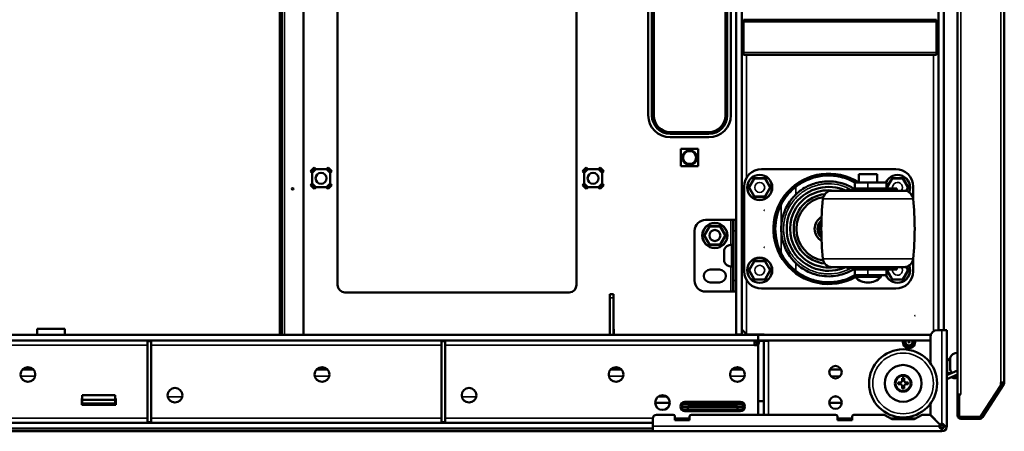
# Model space of a CAD drawing. Units: inches. Extents: x 1 to 424, y 8 to 267.
# Drawn here: x 198 to 219, y 38 to 47 of the extents above; entities that cross this region are included whole.
import ezdxf

# ---------------------------------------------------------------- set-up
doc = ezdxf.new("R2010")
doc.units = ezdxf.units.IN
doc.header["$LTSCALE"] = 12.5
doc.header["$MEASUREMENT"] = 0
doc.layers.add('Visible (ANSI)', color=7, linetype='Continuous', lineweight=50)
doc.layers.add('Visible Narrow (ANSI)', color=7, linetype='Continuous', lineweight=35)

msp = doc.modelspace()

# ---------------------------------------------------------------- linework, layer by layer
at = {"layer": 'Visible (ANSI)'}
for p, q in [((204.2063, 59.9177), (204.2063, 40.4413)), ((213.4741, 40.4492), (213.4741, 59.9098)), ((213.5922, 40.4492), (213.5922, 59.9098)), ((217.8048, 59.8153), (217.8048, 40.5437)), ((217.9229, 59.8153), (217.9229, 40.5437)), ((203.6945, 40.7307), (203.6945, 59.6283)), ((203.7418, 40.7307), (203.7418, 59.6283)), ((204.9347, 41.5082), (204.9347, 58.8508)), ((210.0528, 58.8508), (210.0528, 41.5082)), ((211.5882, 45.1401), (211.5882, 55.2189)), ((211.667, 45.1342), (211.667, 55.2248)), ((211.7063, 55.2248), (211.7063, 45.1342)), ((213.2418, 45.1342), (213.2418, 55.2248)), ((213.2811, 55.2248), (213.2811, 45.1342)), ((213.3599, 55.2189), (213.3599, 45.1401)), ((218.2122, 50.0693), (218.2122, 39.1657)), ((219.2162, 39.4241), (219.2162, 50.0534)), ((213.6315, 47.1834), (217.7654, 47.1834)), ((213.6315, 47.1834), (213.6315, 47.1362)), ((213.6315, 47.1362), (213.6315, 46.4807)), ((217.7654, 47.1362), (217.7654, 47.1834)), ((217.7654, 47.1362), (217.7654, 46.4807)), ((213.6315, 46.4807), (213.6315, 46.4334)), ((217.7654, 46.4334), (213.6315, 46.4334)), ((217.7654, 46.4334), (217.7654, 46.4807)), ((212.0607, 44.7799), (212.8874, 44.7799)), ((212.8874, 44.7405), (212.0607, 44.7405)), ((212.8874, 44.6677), (212.0607, 44.6677)), ((212.287, 44.0476), (212.287, 44.4216)), ((212.287, 44.4216), (212.6611, 44.4216)), ((212.6611, 44.4216), (212.6611, 44.0476)), ((204.3512, 43.9421), (204.43, 44.0208)), ((204.3512, 43.9421), (204.3594, 43.9339)), ((204.3711, 43.9222), (204.3594, 43.9339)), ((204.3711, 43.9222), (204.3874, 43.9059)), ((204.4662, 43.9846), (204.3874, 43.9059)), ((204.3874, 43.6775), (204.3874, 43.9059)), ((204.4381, 44.0127), (204.43, 44.0208)), ((204.4381, 44.0127), (204.4499, 44.0009)), ((204.4662, 43.9846), (204.4499, 44.0009)), ((204.4662, 43.9846), (204.6945, 43.9846)), ((204.7108, 44.0009), (204.6945, 43.9846)), ((204.7733, 43.9059), (204.6945, 43.9846)), ((204.7108, 44.0009), (204.7226, 44.0127)), ((204.7307, 44.0208), (204.7226, 44.0127)), ((204.7307, 44.0208), (204.8095, 43.9421)), ((204.7733, 43.9059), (204.7896, 43.9222)), ((204.7733, 43.9059), (204.7733, 43.6775)), ((204.8013, 43.9339), (204.7896, 43.9222)), ((204.8013, 43.9339), (204.8095, 43.9421)), ((210.178, 43.9421), (210.2568, 44.0208)), ((210.178, 43.9421), (210.1862, 43.9339)), ((210.1979, 43.9222), (210.1862, 43.9339)), ((210.1979, 43.9222), (210.2142, 43.9059)), ((210.293, 43.9846), (210.2142, 43.9059)), ((210.2142, 43.6775), (210.2142, 43.9059)), ((210.2649, 44.0127), (210.2568, 44.0208)), ((210.2649, 44.0127), (210.2767, 44.0009)), ((210.293, 43.9846), (210.2767, 44.0009)), ((210.293, 43.9846), (210.5213, 43.9846)), ((210.5376, 44.0009), (210.5213, 43.9846)), ((210.6, 43.9059), (210.5213, 43.9846)), ((210.5376, 44.0009), (210.5493, 44.0127)), ((210.5575, 44.0208), (210.5493, 44.0127)), ((210.5575, 44.0208), (210.6362, 43.9421)), ((210.6, 43.9059), (210.6163, 43.9222)), ((210.6, 43.9059), (210.6, 43.6775)), ((210.6281, 43.9339), (210.6163, 43.9222)), ((210.6281, 43.9339), (210.6362, 43.9421)), ((212.6611, 44.0476), (212.287, 44.0476)), ((216.8894, 43.9886), (214.0154, 43.9886)), ((216.0992, 43.8823), (216.493, 43.8823)), ((216.0992, 43.8823), (216.0992, 43.7012)), ((216.493, 43.8823), (216.493, 43.7012)), ((204.3874, 43.6775), (204.3711, 43.6612)), ((204.3874, 43.6775), (204.4662, 43.5988)), ((204.6945, 43.5988), (204.7733, 43.6775)), ((204.7896, 43.6612), (204.7733, 43.6775)), ((210.2142, 43.6775), (210.1979, 43.6612)), ((210.2142, 43.6775), (210.293, 43.5988)), ((210.5213, 43.5988), (210.6, 43.6775)), ((210.6163, 43.6612), (210.6, 43.6775)), ((213.7516, 43.5998), (213.8595, 43.7868)), ((213.8681, 43.7917), (214.084, 43.7917)), ((214.0925, 43.7868), (214.2005, 43.5998)), ((216.0174, 43.7012), (216.2961, 43.7012)), ((216.0174, 43.7012), (216.0174, 43.5752)), ((216.6898, 43.7012), (216.2961, 43.7012)), ((216.6898, 43.7012), (216.6898, 43.5752)), ((216.7043, 43.5998), (216.8123, 43.7868)), ((216.8208, 43.7917), (217.0367, 43.7917)), ((217.0453, 43.7868), (217.1532, 43.5998)), ((204.3594, 43.6495), (204.3512, 43.6413)), ((204.43, 43.5626), (204.3512, 43.6413)), ((204.3594, 43.6495), (204.3711, 43.6612)), ((204.43, 43.5626), (204.4381, 43.5708)), ((204.4499, 43.5825), (204.4381, 43.5708)), ((204.4499, 43.5825), (204.4662, 43.5988)), ((204.6945, 43.5988), (204.4662, 43.5988)), ((204.6945, 43.5988), (204.7108, 43.5825)), ((204.7226, 43.5708), (204.7108, 43.5825)), ((204.7226, 43.5708), (204.7307, 43.5626)), ((204.8095, 43.6413), (204.7307, 43.5626)), ((204.7896, 43.6612), (204.8013, 43.6495)), ((204.8095, 43.6413), (204.8013, 43.6495)), ((210.1862, 43.6495), (210.178, 43.6413)), ((210.2568, 43.5626), (210.178, 43.6413)), ((210.1862, 43.6495), (210.1979, 43.6612)), ((210.2568, 43.5626), (210.2649, 43.5708)), ((210.2767, 43.5825), (210.2649, 43.5708)), ((210.2767, 43.5825), (210.293, 43.5988)), ((210.5213, 43.5988), (210.293, 43.5988)), ((210.5213, 43.5988), (210.5376, 43.5825)), ((210.5493, 43.5708), (210.5376, 43.5825)), ((210.5493, 43.5708), (210.5575, 43.5626)), ((210.6362, 43.6413), (210.5575, 43.5626)), ((210.6163, 43.6612), (210.6281, 43.6495)), ((210.6362, 43.6413), (210.6281, 43.6495)), ((213.6414, 43.6145), (213.6414, 41.8035)), ((213.8595, 43.4029), (213.7516, 43.5899)), ((214.2005, 43.5899), (214.0925, 43.4029)), ((215.5245, 43.526), (217.0677, 43.526)), ((215.8433, 43.5456), (215.8237, 43.526)), ((215.8433, 43.5456), (216.7489, 43.5456)), ((215.9615, 43.5555), (215.9516, 43.5456)), ((215.9615, 43.5555), (216.6307, 43.5555)), ((216.0174, 43.5752), (215.983, 43.5752)), ((216.2961, 43.5752), (216.0174, 43.5752)), ((216.0992, 43.5752), (216.0992, 43.5555)), ((216.6898, 43.5752), (216.2961, 43.5752)), ((216.493, 43.5752), (216.493, 43.5555)), ((216.6307, 43.5555), (216.6406, 43.5456)), ((216.6898, 43.5752), (216.737, 43.5752)), ((216.7128, 43.5752), (216.7043, 43.5899)), ((216.737, 43.5752), (216.7882, 43.5752)), ((216.7489, 43.5456), (216.7685, 43.526)), ((216.7882, 43.5752), (216.7882, 43.526)), ((216.7882, 43.5752), (216.9142, 43.5752)), ((216.9142, 43.5752), (216.9142, 43.526)), ((217.1532, 43.5899), (217.1132, 43.5206)), ((217.2634, 43.3498), (217.2634, 43.6145)), ((214.084, 43.398), (213.8681, 43.398)), ((212.8185, 42.9019), (213.3579, 42.9019)), ((213.3579, 42.9019), (213.4091, 42.9019)), ((213.4091, 42.9019), (213.4091, 42.6657)), ((213.4091, 42.9019), (213.4681, 42.9019)), ((213.4681, 42.6657), (213.4681, 42.9019)), ((212.5823, 41.6027), (212.5823, 42.6657)), ((212.7909, 42.5722), (212.8989, 42.7592)), ((212.9074, 42.7641), (213.1234, 42.7641)), ((213.1319, 42.7592), (213.2399, 42.5722)), ((213.4091, 42.6657), (213.4091, 41.6027)), ((213.4681, 42.6657), (213.4681, 41.6027)), ((212.8989, 42.3754), (212.7909, 42.5624)), ((213.2399, 42.5624), (213.1319, 42.3754)), ((213.1234, 42.3704), (212.9074, 42.3704)), ((213.2122, 42.0082), (213.2122, 42.2602)), ((213.3894, 42.3645), (213.3697, 42.3645)), ((213.4741, 42.2523), (213.4681, 42.2523)), ((213.4741, 42.0161), (213.4681, 42.0161)), ((213.7516, 41.8281), (213.8595, 42.0151)), ((213.8681, 42.0201), (214.084, 42.0201)), ((214.0925, 42.0151), (214.2005, 41.8281)), ((217.2634, 41.8035), (217.2634, 42.0683)), ((212.917, 41.839), (213.1138, 41.839)), ((213.3894, 41.9039), (213.3697, 41.9039)), ((213.8595, 41.6313), (213.7516, 41.8183)), ((214.2005, 41.8183), (214.0925, 41.6313)), ((215.5246, 41.8921), (216.1798, 41.8921)), ((215.8433, 41.8724), (215.8237, 41.8921)), ((216.7489, 41.8724), (215.8433, 41.8724)), ((215.9615, 41.8626), (215.9516, 41.8724)), ((216.6307, 41.8626), (215.9615, 41.8626)), ((216.0174, 41.8429), (215.983, 41.8429)), ((216.0174, 41.8429), (216.0174, 41.7169)), ((216.0174, 41.8429), (216.2961, 41.8429)), ((216.0992, 41.8626), (216.0992, 41.8429)), ((216.1798, 41.8921), (216.2873, 41.8921)), ((217.0677, 41.8921), (216.2873, 41.8921)), ((216.6898, 41.8429), (216.2961, 41.8429)), ((216.493, 41.8626), (216.493, 41.8429)), ((216.6307, 41.8626), (216.6406, 41.8724)), ((216.6898, 41.7169), (216.6898, 41.8429)), ((216.737, 41.8429), (216.6898, 41.8429)), ((216.7043, 41.8281), (216.7128, 41.8429)), ((216.8123, 41.6313), (216.7043, 41.8183)), ((216.7882, 41.8429), (216.737, 41.8429)), ((216.7489, 41.8724), (216.7685, 41.8921)), ((216.7882, 41.8921), (216.7882, 41.8429)), ((216.9142, 41.8429), (216.7882, 41.8429)), ((216.9142, 41.8921), (216.9142, 41.8429)), ((217.1532, 41.8183), (217.0453, 41.6313)), ((217.1132, 41.8974), (217.1532, 41.8281)), ((213.1138, 41.5634), (212.917, 41.5634)), ((213.4091, 41.6027), (213.4091, 41.3665)), ((213.4681, 41.3665), (213.4681, 41.6027)), ((214.084, 41.6264), (213.8681, 41.6264)), ((216.2961, 41.7169), (216.0174, 41.7169)), ((216.0205, 41.7169), (216.0205, 41.6776)), ((216.6898, 41.7169), (216.2961, 41.7169)), ((216.5717, 41.7169), (216.5717, 41.6776)), ((217.0367, 41.6264), (216.8208, 41.6264)), ((209.8953, 41.3508), (205.0922, 41.3508)), ((213.3579, 41.3665), (212.8185, 41.3665)), ((213.4091, 41.3665), (213.3579, 41.3665)), ((213.4681, 41.3665), (213.4091, 41.3665)), ((214.0154, 41.4295), (216.8894, 41.4295)), ((210.7655, 41.3094), (210.7655, 41.2307)), ((210.7655, 41.3094), (210.8443, 41.3094)), ((210.7655, 41.2307), (210.7655, 40.4413)), ((210.8443, 41.2307), (210.8443, 41.3094)), ((210.8443, 41.2307), (210.8443, 40.4413)), ((203.7418, 40.7307), (203.6945, 40.7307)), ((203.6945, 40.5791), (203.6945, 40.7307)), ((203.7418, 40.5791), (203.7418, 40.7307)), ((198.4977, 40.5693), (198.4977, 40.4413)), ((198.4977, 40.5693), (199.0882, 40.5693)), ((199.0882, 40.5693), (199.0882, 40.4413)), ((203.7418, 40.5791), (203.6945, 40.5791)), ((203.6945, 40.4413), (203.6945, 40.5791)), ((203.7418, 40.4413), (203.7418, 40.5791)), ((210.8443, 40.5614), (210.8541, 40.5614)), ((210.8541, 40.5614), (210.8541, 40.4413)), ((213.5922, 40.5594), (213.5922, 40.4413)), ((213.7103, 40.4413), (213.5922, 40.5594)), ((217.789, 40.5437), (217.8756, 40.5437)), ((217.9859, 40.5437), (217.8756, 40.5437)), ((217.9859, 40.5437), (217.9859, 38.4886)), ((182.6611, 40.4413), (213.9406, 40.4413)), ((182.6611, 40.3232), (213.9406, 40.3232)), ((200.9386, 40.3075), (200.8599, 40.3075)), ((200.8599, 38.5752), (200.8599, 40.3075)), ((200.9386, 38.5752), (200.9386, 40.3075)), ((207.1591, 40.3075), (207.1591, 38.5752)), ((207.1591, 40.3075), (207.2378, 40.3075)), ((207.2378, 40.3075), (207.2378, 38.5752)), ((213.4741, 40.4492), (213.5922, 40.4492)), ((213.5922, 40.4413), (213.7103, 40.4413)), ((214.0705, 40.4492), (213.7024, 40.4492)), ((213.8649, 40.3232), (213.9465, 40.2248)), ((213.9717, 40.3232), (213.8649, 40.3232)), ((217.6415, 40.4413), (213.9406, 40.4413)), ((213.9406, 40.4413), (213.9406, 40.3232)), ((213.9465, 40.2248), (213.9717, 40.3232)), ((214.0646, 40.3114), (213.9465, 40.3114)), ((213.9465, 39.0201), (213.9465, 40.3114)), ((217.6315, 40.3232), (213.9717, 40.3232)), ((214.0646, 39.0201), (214.0646, 40.3114)), ((214.167, 40.3114), (214.0646, 40.3114)), ((214.0705, 40.4413), (214.0705, 40.4492)), ((214.0705, 40.3116), (214.0705, 40.3232)), ((214.167, 40.3116), (214.0705, 40.3116)), ((214.167, 40.3114), (214.167, 40.3116)), ((217.6315, 39.8401), (217.6315, 40.3862)), ((213.8649, 40.2208), (213.9465, 40.2208)), ((213.9406, 40.2208), (213.9406, 38.7327)), ((217.9937, 39.6226), (217.9937, 39.8724)), ((218.0528, 39.6992), (218.0528, 39.9512)), ((218.2122, 40.0555), (218.2103, 40.0555)), ((198.1865, 39.7012), (198.4152, 39.7012)), ((198.1884, 39.7031), (198.4133, 39.7031)), ((204.4857, 39.7012), (204.7144, 39.7012)), ((204.4876, 39.7031), (204.7125, 39.7031)), ((210.7849, 39.7012), (211.0136, 39.7012)), ((210.7868, 39.7031), (211.0117, 39.7031)), ((213.3833, 39.7012), (213.612, 39.7012)), ((213.3852, 39.7031), (213.6101, 39.7031)), ((213.9406, 39.7838), (213.9465, 39.7838)), ((213.9406, 39.7819), (213.9465, 39.7819)), ((213.9406, 39.7031), (213.9465, 39.7031)), ((213.9406, 39.7012), (213.9465, 39.7012)), ((215.4799, 39.7012), (215.7202, 39.7012)), ((215.4809, 39.7031), (215.7192, 39.7031)), ((217.9859, 39.5793), (218.2122, 39.6801)), ((217.0683, 39.5117), (217.0289, 39.5117)), ((217.0289, 39.5117), (217.0289, 39.4585)), ((217.0683, 39.4585), (217.0683, 39.5117)), ((217.9859, 39.6228), (218.0782, 39.6204)), ((217.9859, 39.4931), (218.2122, 39.5939)), ((218.1709, 39.5161), (218.1512, 39.5161)), ((218.1906, 39.5358), (218.1906, 39.5843)), ((218.2103, 39.5394), (218.2103, 39.593)), ((218.2103, 39.5031), (218.2103, 39.5394)), ((218.2103, 39.5394), (218.2122, 39.5394)), ((218.2103, 39.5031), (218.2122, 39.5031)), ((218.2103, 39.4905), (218.2103, 39.5031)), ((218.2103, 39.4905), (218.2122, 39.4905)), ((218.2115, 39.5935), (218.2122, 39.5935)), ((216.9403, 39.4231), (216.9403, 39.3837)), ((216.9935, 39.4231), (216.9403, 39.4231)), ((216.9403, 39.3837), (216.9935, 39.3837)), ((217.0289, 39.3483), (217.0289, 39.2951)), ((217.0289, 39.2951), (217.0683, 39.2951)), ((217.0683, 39.2951), (217.0683, 39.3483)), ((217.1569, 39.4231), (217.1037, 39.4231)), ((217.1037, 39.3837), (217.1569, 39.3837)), ((217.1569, 39.3837), (217.1569, 39.4231)), ((219.1414, 39.3608), (218.7123, 38.7001)), ((219.1744, 39.4026), (218.7165, 38.6974)), ((219.2041, 39.3833), (218.7462, 38.6781)), ((219.2162, 39.4241), (219.1414, 39.4241)), ((219.1414, 39.4241), (219.1414, 39.3608)), ((219.1807, 39.424), (219.1807, 39.4241)), ((219.1807, 39.424), (219.2162, 39.424)), ((219.2162, 39.4241), (219.2162, 39.424)), ((199.4524, 38.9433), (199.4524, 39.0811)), ((199.4524, 39.0811), (199.4622, 39.0811)), ((199.4524, 39.0516), (199.4622, 39.0516)), ((199.4622, 39.0516), (199.4622, 39.15)), ((200.1709, 39.15), (199.4622, 39.15)), ((200.1709, 39.0516), (199.4622, 39.0516)), ((199.4622, 39.0516), (199.4622, 38.9728)), ((200.1709, 39.0516), (200.1709, 39.15)), ((200.1709, 39.0811), (200.1807, 39.0811)), ((200.1709, 39.0516), (200.1709, 38.9728)), ((200.1709, 39.0516), (200.1807, 39.0516)), ((200.1807, 39.0811), (200.1807, 38.9433)), ((218.2122, 39.1657), (218.287, 39.1657)), ((218.2122, 39.1559), (218.2122, 39.1086)), ((218.2477, 39.1559), (218.2122, 39.1559)), ((218.2122, 38.7189), (218.2122, 39.1086)), ((218.2122, 39.1086), (218.2477, 39.1086)), ((218.2477, 39.1086), (218.2477, 39.1559)), ((218.2477, 38.7189), (218.2477, 39.1086)), ((218.2526, 38.7189), (218.2526, 39.1656)), ((218.287, 39.1656), (218.2526, 39.1656)), ((218.287, 39.1657), (218.287, 39.1656)), ((199.4622, 38.9728), (199.4524, 38.9728)), ((200.1807, 38.9433), (199.4524, 38.9433)), ((200.1709, 38.9728), (199.4622, 38.9728)), ((200.1118, 38.9433), (200.1118, 38.9728)), ((200.1807, 38.961), (200.1118, 38.961)), ((200.1807, 38.9728), (200.1709, 38.9728)), ((212.0508, 38.9886), (211.7359, 38.9886)), ((213.6237, 38.9728), (212.3087, 38.9728)), ((212.3124, 38.9669), (212.3166, 38.9669)), ((212.3166, 38.9492), (212.3166, 38.9669)), ((212.3166, 38.9669), (213.6158, 38.9669)), ((212.3166, 38.8291), (212.3166, 38.9492)), ((212.3166, 38.9078), (212.4347, 38.9078)), ((212.4347, 38.839), (212.3166, 38.839)), ((212.3166, 38.835), (212.3559, 38.835)), ((213.6158, 38.8291), (212.3166, 38.8291)), ((212.3559, 38.835), (212.4347, 38.835)), ((212.3559, 38.8291), (212.3559, 38.835)), ((212.3756, 39.0063), (213.5567, 39.0063)), ((212.4347, 38.9126), (212.5134, 38.9194)), ((212.4347, 38.8812), (212.4347, 38.9126)), ((212.5134, 38.8881), (212.4347, 38.8812)), ((212.4347, 38.8388), (212.4347, 38.8812)), ((212.4347, 38.8388), (212.4347, 38.8291)), ((212.5134, 38.9194), (212.5134, 38.8881)), ((212.5134, 38.9194), (213.4189, 38.9194)), ((212.5134, 38.8881), (213.4189, 38.8881)), ((213.4189, 38.8881), (213.4189, 38.9194)), ((213.4189, 38.9194), (213.4977, 38.9126)), ((213.4977, 38.8812), (213.4189, 38.8881)), ((213.4977, 38.9126), (213.4977, 38.8812)), ((213.4977, 38.9078), (213.6158, 38.9078)), ((213.4977, 38.8812), (213.4977, 38.8388)), ((213.6158, 38.839), (213.4977, 38.839)), ((213.4977, 38.8291), (213.4977, 38.8388)), ((213.4977, 38.835), (213.5764, 38.835)), ((213.5764, 38.835), (213.5764, 38.8291)), ((213.5764, 38.835), (213.6158, 38.835)), ((213.6158, 38.9669), (213.62, 38.9669)), ((213.6158, 38.9492), (213.6158, 38.9669)), ((213.6158, 38.8291), (213.6158, 38.9492)), ((213.9465, 38.9886), (213.9406, 38.9886)), ((213.9465, 39.0201), (214.0646, 39.0201)), ((213.9465, 39.0201), (213.9465, 38.7327)), ((214.0646, 39.0201), (214.0646, 38.7327)), ((215.7338, 38.9886), (215.4662, 38.9886)), ((217.6315, 38.7329), (217.6315, 38.9667)), ((211.6867, 38.6539), (211.6867, 38.4886)), ((211.7654, 38.7327), (212.1197, 38.7327)), ((212.1591, 38.6145), (212.1591, 38.6933)), ((212.4741, 38.6145), (212.1591, 38.6145)), ((213.5567, 38.8094), (212.3756, 38.8094)), ((212.4741, 38.6933), (212.4741, 38.6145)), ((212.5134, 38.7327), (215.602, 38.7327)), ((215.6414, 38.6145), (215.6414, 38.6933)), ((215.9563, 38.6145), (215.6414, 38.6145)), ((215.9563, 38.6933), (215.9563, 38.6145)), ((215.9957, 38.7327), (216.6422, 38.7327)), ((216.8126, 38.6342), (216.6422, 38.7327)), ((217.2851, 38.6342), (216.8126, 38.6342)), ((217.4556, 38.7327), (217.2851, 38.6342)), ((217.4556, 38.7327), (217.6313, 38.7327)), ((217.6313, 38.7327), (217.845, 38.519)), ((217.8452, 38.5192), (217.6315, 38.7329)), ((217.7024, 38.6618), (217.7023, 38.6618)), ((217.7023, 38.6617), (217.7023, 38.6618)), ((217.7024, 38.6618), (217.7024, 38.6616)), ((218.6834, 38.6844), (218.287, 38.6844)), ((218.6834, 38.6795), (218.287, 38.6795)), ((218.6834, 38.6441), (218.287, 38.6441)), ((211.6867, 38.5594), (184.915, 38.5594)), ((211.6867, 38.4413), (184.915, 38.4413)), ((200.9386, 38.5752), (200.8599, 38.5752)), ((207.1591, 38.5752), (207.2378, 38.5752)), ((211.6867, 38.3783), (211.6867, 38.4886)), ((217.8048, 38.5596), (217.8048, 38.5592)), ((217.845, 38.519), (217.8145, 38.4886)), ((217.8263, 38.5004), (217.906, 38.5004)), ((217.8756, 38.5497), (217.8452, 38.5192)), ((217.8755, 38.4524), (217.8755, 38.4106)), ((217.8755, 38.4374), (217.8756, 38.4374)), ((217.8755, 38.4106), (217.8755, 38.3783)), ((217.8756, 38.4374), (217.8756, 38.3783)), ((217.9118, 38.4886), (217.9536, 38.4886)), ((217.9229, 38.5152), (217.9229, 38.5152)), ((217.9268, 38.4886), (217.9859, 38.4886)), ((217.9268, 38.4886), (217.9268, 38.4886)), ((217.9536, 38.4886), (217.9859, 38.4886)), ((217.9859, 38.4886), (217.9859, 38.4886)), ((211.6867, 38.3783), (184.915, 38.3783)), ((211.6867, 38.3783), (217.8755, 38.3783)), ((217.8755, 38.3783), (217.8756, 38.3783))]:
    msp.add_line(p, q, dxfattribs=at)
for centre, radius in [((212.4741, 44.2346), 0.1575), ((212.4741, 44.2346), 0.1378), ((204.5804, 43.7917), 0.1181), ((210.4071, 43.7917), 0.1181), ((213.976, 43.5949), 0.2697), ((214.0744, 43.1027), 0.0000984), ((213.0154, 42.5673), 0.2697), ((213.0154, 42.5673), 0.1181), ((214.0744, 42.3153), 0.0000984), ((213.976, 41.8232), 0.2697), ((217.3028, 40.8488), 0.0000984), ((217.0486, 39.4034), 0.7283), ((198.3008, 39.5929), 0.1575), ((204.6, 39.5929), 0.1575), ((210.8992, 39.5929), 0.1575), ((213.4977, 39.5929), 0.1575), ((215.6, 39.6421), 0.1339), ((217.0486, 39.4034), 0.3937), ((217.0486, 39.4034), 0.1772), ((201.4504, 39.15), 0.1575), ((207.7496, 39.15), 0.1575), ((211.8933, 38.9925), 0.1575), ((215.6, 38.9925), 0.1339)]:
    msp.add_circle(centre, radius, dxfattribs=at)
for centre, radius, start, end in [((212.0607, 45.1401), 0.4724, 180, 270), ((212.8874, 45.1401), 0.4724, 270, 0), ((212.0607, 45.1342), 0.3937, 180, 270), ((212.0607, 45.1342), 0.3543, 180, 270), ((212.8874, 45.1342), 0.3543, 270, 0), ((212.8874, 45.1342), 0.3937, 270, 0), ((214.0154, 43.6145), 0.374, 90, 180), ((215.4524, 42.709), 1.1811, 57.14012, 298.89059), ((216.8894, 43.6145), 0.374, 0, 90), ((213.8681, 43.7819), 0.00984, 90, 149.99999), ((214.084, 43.7819), 0.00984, 30.00001, 90), ((216.9288, 43.5949), 0.2697, 337.59383, 156.78637), ((216.8208, 43.7819), 0.00984, 90, 149.99999), ((217.0367, 43.7819), 0.00984, 30.00001, 90), ((213.7601, 43.5949), 0.00984, 149.99999, 210.00001), ((214.192, 43.5949), 0.00984, 329.99999, 30.00001), ((215.4524, 42.709), 0.8976, 65.55292, 294.44708), ((215.4524, 42.709), 0.8257, 81.63421, 278.36579), ((215.4524, 42.709), 0.748, 96.22565, 263.77435), ((215.5245, 43.3291), 0.1969, 90, 174.16794), ((215.4524, 42.709), 1.0157, 56.44269, 58.50801), ((216.7128, 43.5949), 0.00984, 149.99999, 210.00001), ((217.0677, 43.3291), 0.1969, 5.83206, 90), ((217.1447, 43.5949), 0.00984, 329.99999, 30.00001), ((213.8681, 43.4078), 0.00984, 210.00001, 270), ((214.084, 43.4078), 0.00984, 270, 329.99999), ((215.4524, 42.709), 0.689, 99.66109, 260.33891), ((221.5953, 42.709), 6.2992, 174.16794, 185.83206), ((210.9969, 42.709), 6.2992, 354.16794, 5.83206), ((215.4524, 42.709), 1.1417, 152.86352, 207.13648), ((212.8185, 42.6657), 0.2362, 90, 180), ((215.4524, 42.709), 0.2992, 120.30876, 239.69124), ((215.4524, 42.709), 0.2402, 129.75841, 230.24159), ((215.4524, 42.709), 0.2323, 131.4935, 228.5065), ((215.4524, 42.709), 0.2126, 136.65499, 223.34501), ((212.9074, 42.7543), 0.00984, 90, 149.99999), ((213.1234, 42.7543), 0.00984, 30.00001, 90), ((212.7995, 42.5673), 0.00984, 149.99999, 210.00001), ((213.2313, 42.5673), 0.00984, 329.99999, 30.00001), ((212.9074, 42.3803), 0.00984, 210.00001, 270), ((213.1234, 42.3803), 0.00984, 270, 329.99999), ((213.3697, 42.1935), 0.171, 90, 157.04895), ((213.3894, 42.3449), 0.0197, 0, 90), ((213.3697, 42.0749), 0.171, 202.95105, 270), ((213.8681, 42.0102), 0.00984, 90, 149.99999), ((214.084, 42.0102), 0.00984, 30.00001, 90), ((215.5245, 42.089), 0.1969, 185.83206, 270.00001), ((217.0677, 42.089), 0.1969, 270, 354.16794), ((212.917, 41.7012), 0.1378, 90, 270), ((213.1138, 41.7012), 0.1378, 270, 90), ((213.3894, 41.9236), 0.0197, 270, 0), ((214.0154, 41.8035), 0.374, 180, 270), ((213.7601, 41.8232), 0.00984, 149.99999, 210.00001), ((214.192, 41.8232), 0.00984, 329.99999, 30.00001), ((215.4524, 42.709), 1.0157, 301.49199, 303.55731), ((216.9288, 41.8232), 0.2697, 203.21363, 22.40617), ((216.7128, 41.8232), 0.00984, 149.99999, 210.00001), ((216.8894, 41.8035), 0.374, 270, 0), ((217.1447, 41.8232), 0.00984, 329.99999, 30.00001), ((212.8185, 41.6027), 0.2362, 180, 270), ((213.8681, 41.6362), 0.00984, 210.00001, 270), ((214.084, 41.6362), 0.00984, 270, 329.99999), ((216.0206, 41.6776), 0.0000568, 180, 223.60046), ((216.2961, 41.94), 0.3805, 223.60046, 316.39954), ((216.5716, 41.6776), 0.0000568, 316.39954, 0), ((216.8208, 41.6362), 0.00984, 210.00001, 270), ((217.0367, 41.6362), 0.00984, 270, 329.99999), ((205.0922, 41.5082), 0.1575, 180, 270), ((209.8953, 41.5082), 0.1575, 270, 0), ((217.789, 40.3862), 0.1575, 90, 180), ((217.1748, 40.2917), 0.1339, 166.39104, 13.60896), ((217.1748, 40.2917), 0.0984, 161.33708, 18.66292), ((218.1512, 39.8057), 0.171, 125.13633, 157.04895), ((218.2103, 39.8845), 0.171, 90, 157.04895), ((218.2103, 39.7659), 0.171, 202.95105, 231.57741), ((216.9935, 39.4585), 0.0354, 270, 0), ((217.1037, 39.4585), 0.0354, 180, 270), ((218.1512, 39.6871), 0.171, 244.03115, 270), ((218.1709, 39.5358), 0.0197, 270, 0), ((216.9935, 39.3483), 0.0354, 0, 90), ((217.1037, 39.3483), 0.0354, 90, 180), ((219.1414, 39.424), 0.0394, 327, 0), ((219.1414, 39.424), 0.0748, 327, 0), ((212.3756, 38.9078), 0.0984, 90, 270), ((212.2772, 38.9492), 0.0394, 0, 44.40654), ((213.5567, 38.9078), 0.0984, 270, 90), ((213.6552, 38.9492), 0.0394, 135.59346, 180), ((211.7654, 38.6539), 0.0787, 90, 180), ((212.1197, 38.6933), 0.0394, 0, 90), ((212.5134, 38.6933), 0.0394, 90, 180), ((215.602, 38.6933), 0.0394, 0, 90), ((215.9957, 38.6933), 0.0394, 90, 180), ((218.287, 38.7189), 0.0748, 180, 270), ((218.287, 38.7189), 0.0394, 180, 270), ((218.287, 38.7189), 0.0344, 180, 270), ((218.6834, 38.7189), 0.0344, 270, 327), ((218.6834, 38.7189), 0.0394, 270, 327), ((218.6834, 38.7189), 0.0748, 270, 327), ((217.8756, 38.4886), 0.1102, 270, 0), ((217.8756, 38.4886), 0.0512, 270, 0)]:
    msp.add_arc(centre, radius, start, end, dxfattribs=at)
for points, knots in [([(216.0174, 43.7012), (215.96, 43.7339), (215.8999, 43.7614), (215.7793, 43.8048), (215.7204, 43.8204), (215.5891, 43.845), (215.5241, 43.85), (215.3977, 43.8515), (215.3392, 43.847), (215.1831, 43.8224), (215.091, 43.798), (214.915, 43.7194), (214.8366, 43.6767), (214.7505, 43.6095)], [0, 0, 0, 0, 0.5039424, 0.5039424, 0.9951796, 0.9951796, 1.6296457, 1.6296457, 2.3905309, 2.3905309, 3.4573415, 3.4573415, 4.1931863, 4.1931863, 4.1931863, 4.1931863]), ([(214.7505, 43.4432), (214.7911, 43.4821), (214.8304, 43.5134), (214.9159, 43.5736), (214.9609, 43.5991), (215.0954, 43.6657), (215.1806, 43.6914), (215.3347, 43.7205), (215.3956, 43.7256), (215.5217, 43.724), (215.5854, 43.7187), (215.7104, 43.6929), (215.7647, 43.6774), (215.8755, 43.6344), (215.9305, 43.6073), (215.983, 43.5752)], [-3.9348868, -3.9348868, -3.9348868, -3.9348868, -3.625323, -3.625323, -3.2260567, -3.2260567, -2.3192344, -2.3192344, -1.5485142, -1.5485142, -0.9255153, -0.9255153, -0.4692348, -0.4692348, -0.000001, -0.000001, -0.000001, -0.000001]), ([(214.7505, 43.6095), (214.7337, 43.5964), (214.7163, 43.5821), (214.6459, 43.5203), (214.5927, 43.4645), (214.5045, 43.3488), (214.4678, 43.2912), (214.4363, 43.2298)], [-2.694417, -2.694417, -2.694417, -2.694417, -2.5012176, -2.5012176, -1.8759132, -1.8759132, -1.3527115, -1.3527115, -1.3527115, -1.3527115]), ([(214.7505, 43.4432), (214.738, 43.4313), (214.725, 43.4182), (214.6879, 43.3787), (214.6638, 43.3502), (214.6121, 43.282), (214.583, 43.2371), (214.5313, 43.1407), (214.5088, 43.0891), (214.4725, 42.9825), (214.4588, 42.9273), (214.4409, 42.8171), (214.4367, 42.7621), (214.4367, 42.709), (214.4367, 42.656), (214.4409, 42.6009), (214.4588, 42.4907), (214.4725, 42.4356), (214.5088, 42.3289), (214.5313, 42.2774), (214.583, 42.1809), (214.6121, 42.1361), (214.6638, 42.0679), (214.6879, 42.0393), (214.725, 41.9998), (214.738, 41.9868), (214.7505, 41.9748)], [-2.0503677, -2.0503677, -2.0503677, -2.0503677, -1.8968035, -1.8968035, -1.6166122, -1.6166122, -1.2124592, -1.2124592, -0.8083061, -0.8083061, -0.4041531, -0.4041531, 0, 0, 0, 0.4041531, 0.4041531, 0.8083061, 0.8083061, 1.2124592, 1.2124592, 1.6166122, 1.6166122, 1.8968035, 1.8968035, 2.0503677, 2.0503677, 2.0503677, 2.0503677]), ([(214.4363, 42.1883), (214.4678, 42.1269), (214.5045, 42.0692), (214.5927, 41.9536), (214.6459, 41.8978), (214.7163, 41.836), (214.7337, 41.8217), (214.7505, 41.8086)], [-12.8493847, -12.8493847, -12.8493847, -12.8493847, -12.326183, -12.326183, -11.7008786, -11.7008786, -11.5076792, -11.5076792, -11.5076792, -11.5076792]), ([(215.983, 41.8429), (215.9299, 41.8103), (215.8741, 41.7829), (215.7618, 41.7397), (215.7069, 41.7242), (215.5811, 41.6988), (215.5175, 41.6938), (215.3922, 41.6927), (215.3309, 41.6977), (215.1705, 41.7292), (215.08, 41.7572), (214.9417, 41.83), (214.9013, 41.8541), (214.8237, 41.9101), (214.7876, 41.9393), (214.7505, 41.9748)], [-6.9909475, -6.9909475, -6.9909475, -6.9909475, -6.1228952, -6.1228952, -5.2782519, -5.2782519, -4.1345608, -4.1345608, -2.7288811, -2.7288811, -1.0929531, -1.0929531, -0.4859385, -0.4859385, 0, 0, 0, 0]), ([(214.7505, 41.8086), (214.8269, 41.749), (214.8971, 41.7089), (215.074, 41.6247), (215.1715, 41.5983), (215.3357, 41.571), (215.3981, 41.5661), (215.5306, 41.5685), (215.5957, 41.5738), (215.7259, 41.5991), (215.7838, 41.6147), (215.9021, 41.6577), (215.961, 41.6848), (216.0174, 41.7169)], [0, 0, 0, 0, 0.9466295, 0.9466295, 2.5931878, 2.5931878, 3.8286454, 3.8286454, 4.7838782, 4.7838782, 5.5138688, 5.5138688, 6.2635095, 6.2635095, 6.2635095, 6.2635095]), ([(213.8649, 40.2208), (213.8649, 40.2488), (213.8649, 40.275), (213.8649, 40.3125), (213.8649, 40.3232), (213.8649, 40.3232)], [0, 0, 0, 0, 0.5, 0.5, 1, 1, 1, 1]), ([(217.8755, 38.4106), (217.8654, 38.4208), (217.8552, 38.433), (217.845, 38.4464), (217.8349, 38.4597), (217.8247, 38.4741), (217.8145, 38.4886)], [-1, -1, -1, -1, -0.5, -0.5, -0.5, 0, 0, 0, 0]), ([(217.8755, 38.4524), (217.8705, 38.4547), (217.8654, 38.4573), (217.8552, 38.4629), (217.8501, 38.4659), (217.8399, 38.4721), (217.8349, 38.4753), (217.8247, 38.4819), (217.8196, 38.4852), (217.8145, 38.4886)], [-0.18575202, -0.18575202, -0.18575202, -0.18575202, -0.13931342, -0.13931342, -0.09287605, -0.09287605, -0.04643866, -0.04643866, 0, 0, 0, 0]), ([(217.9118, 38.4886), (217.9094, 38.4937), (217.9069, 38.4988), (217.9013, 38.509), (217.8983, 38.5141), (217.8921, 38.5242), (217.8889, 38.5293), (217.8823, 38.5395), (217.879, 38.5446), (217.8756, 38.5497)], [-0.18575202, -0.18575202, -0.18575202, -0.18575202, -0.13931342, -0.13931342, -0.09287605, -0.09287605, -0.04643866, -0.04643866, 0, 0, 0, 0]), ([(217.9536, 38.4886), (217.9434, 38.4988), (217.9311, 38.509), (217.9045, 38.5293), (217.8901, 38.5395), (217.8756, 38.5497)], [0, 0, 0, 0, 0.5, 0.5, 1, 1, 1, 1])]:
    msp.add_open_spline(points, degree=3, knots=knots, dxfattribs=at)
msp.add_open_spline([(213.9717, 40.3114), (213.9717, 40.3191), (213.9717, 40.3232), (213.9717, 40.3232)], degree=3, dxfattribs=at)
at = {"layer": 'Visible Narrow (ANSI)'}
for p, q in [((203.793, 40.4413), (203.793, 59.9177)), ((211.6788, 55.2248), (211.6788, 45.1342)), ((211.6945, 45.1342), (211.6945, 55.2248)), ((213.2536, 55.2248), (213.2536, 45.1342)), ((213.2693, 45.1342), (213.2693, 55.2248)), ((218.287, 50.0693), (218.287, 39.1657)), ((219.1414, 50.0534), (219.1414, 39.4241)), ((217.7654, 47.1362), (213.6315, 47.1362)), ((213.6315, 46.4807), (217.7654, 46.4807)), ((213.6945, 43.8067), (213.6945, 46.4334)), ((217.7024, 46.4334), (217.7024, 40.5177)), ((211.6788, 45.1342), (211.667, 45.1342)), ((211.6945, 45.1342), (211.7063, 45.1342)), ((213.2418, 45.1342), (213.2536, 45.1342)), ((213.2811, 45.1342), (213.2693, 45.1342)), ((212.0607, 44.7681), (212.0607, 44.7799)), ((212.8874, 44.7681), (212.0607, 44.7681)), ((212.0607, 44.7523), (212.8874, 44.7523)), ((212.0607, 44.7523), (212.0607, 44.7405)), ((212.8874, 44.7799), (212.8874, 44.7681)), ((212.8874, 44.7405), (212.8874, 44.7523)), ((204.4381, 44.0127), (204.3594, 43.9339)), ((204.3711, 43.9222), (204.4499, 44.0009)), ((204.7108, 44.0009), (204.7896, 43.9222)), ((204.8013, 43.9339), (204.7226, 44.0127)), ((210.2649, 44.0127), (210.1862, 43.9339)), ((210.1979, 43.9222), (210.2767, 44.0009)), ((210.5376, 44.0009), (210.6163, 43.9222)), ((210.6281, 43.9339), (210.5493, 44.0127)), ((213.743, 43.6047), (213.851, 43.7917)), ((213.8681, 43.7819), (213.7601, 43.5949)), ((213.8595, 43.7868), (213.851, 43.7917)), ((213.8595, 43.7868), (213.8681, 43.7819)), ((213.8681, 43.8016), (214.084, 43.8016)), ((213.8681, 43.7917), (213.8681, 43.8016)), ((213.8681, 43.7917), (213.8681, 43.7819)), ((214.084, 43.7819), (213.8681, 43.7819)), ((214.084, 43.8016), (214.084, 43.7917)), ((214.084, 43.7819), (214.084, 43.7917)), ((214.084, 43.7819), (214.0925, 43.7868)), ((214.192, 43.5949), (214.084, 43.7819)), ((214.101, 43.7917), (214.0925, 43.7868)), ((214.101, 43.7917), (214.209, 43.6047)), ((216.2961, 43.7012), (216.2961, 43.5752)), ((216.6958, 43.6047), (216.8038, 43.7917)), ((216.8208, 43.7819), (216.7128, 43.5949)), ((216.8123, 43.7868), (216.8038, 43.7917)), ((216.8123, 43.7868), (216.8208, 43.7819)), ((216.8208, 43.8016), (217.0367, 43.8016)), ((216.8208, 43.7917), (216.8208, 43.8016)), ((216.8208, 43.7917), (216.8208, 43.7819)), ((217.0367, 43.7819), (216.8208, 43.7819)), ((217.0367, 43.8016), (217.0367, 43.7917)), ((217.0367, 43.7819), (217.0367, 43.7917)), ((217.0367, 43.7819), (217.0453, 43.7868)), ((217.1447, 43.5949), (217.0367, 43.7819)), ((217.0538, 43.7917), (217.0453, 43.7868)), ((217.0538, 43.7917), (217.1618, 43.6047)), ((204.3594, 43.6495), (204.4381, 43.5708)), ((204.4499, 43.5825), (204.3711, 43.6612)), ((204.7896, 43.6612), (204.7108, 43.5825)), ((204.7226, 43.5708), (204.8013, 43.6495)), ((210.1862, 43.6495), (210.2649, 43.5708)), ((210.2767, 43.5825), (210.1979, 43.6612)), ((210.6163, 43.6612), (210.5376, 43.5825)), ((210.5493, 43.5708), (210.6281, 43.6495)), ((213.7516, 43.5998), (213.743, 43.6047)), ((213.7516, 43.5899), (213.743, 43.585)), ((213.851, 43.398), (213.743, 43.585)), ((213.7516, 43.5998), (213.7601, 43.5949)), ((213.7516, 43.5899), (213.7601, 43.5949)), ((213.7601, 43.5949), (213.8681, 43.4078)), ((214.084, 43.4078), (214.192, 43.5949)), ((214.209, 43.585), (214.101, 43.398)), ((214.192, 43.5949), (214.2005, 43.5998)), ((214.192, 43.5949), (214.2005, 43.5899)), ((214.209, 43.6047), (214.2005, 43.5998)), ((214.209, 43.585), (214.2005, 43.5899)), ((214.7505, 43.6095), (214.7505, 43.4432)), ((216.7043, 43.5998), (216.6958, 43.6047)), ((216.7043, 43.5899), (216.6958, 43.585)), ((216.7015, 43.5752), (216.6958, 43.585)), ((216.7043, 43.5998), (216.7128, 43.5949)), ((216.7043, 43.5899), (216.7128, 43.5949)), ((216.7128, 43.5949), (216.7242, 43.5752)), ((216.737, 43.5752), (216.737, 43.5456)), ((217.1031, 43.5227), (217.1447, 43.5949)), ((217.1618, 43.585), (217.1231, 43.518)), ((217.1447, 43.5949), (217.1532, 43.5998)), ((217.1447, 43.5949), (217.1532, 43.5899)), ((217.1618, 43.6047), (217.1532, 43.5998)), ((217.1618, 43.585), (217.1532, 43.5899)), ((213.8595, 43.4029), (213.851, 43.398)), ((213.8595, 43.4029), (213.8681, 43.4078)), ((213.8681, 43.4078), (214.084, 43.4078)), ((213.8681, 43.4078), (213.8681, 43.398)), ((213.8681, 43.398), (213.8681, 43.3882)), ((214.084, 43.3882), (213.8681, 43.3882)), ((214.084, 43.398), (214.084, 43.4078)), ((214.084, 43.4078), (214.0925, 43.4029)), ((214.084, 43.3882), (214.084, 43.398)), ((214.101, 43.398), (214.0925, 43.4029)), ((215.3287, 43.3491), (217.2635, 43.3491)), ((214.4363, 43.2298), (214.4363, 42.1883)), ((213.3579, 42.9019), (213.3579, 42.3641)), ((212.7824, 42.5771), (212.8904, 42.7641)), ((212.9074, 42.7543), (212.7995, 42.5673)), ((212.8904, 42.7641), (212.8989, 42.7592)), ((212.9074, 42.7543), (212.8989, 42.7592)), ((212.9074, 42.774), (213.1234, 42.774)), ((212.9074, 42.774), (212.9074, 42.7641)), ((212.9074, 42.7641), (212.9074, 42.7543)), ((213.1234, 42.7543), (212.9074, 42.7543)), ((213.1234, 42.7641), (213.1234, 42.774)), ((213.1234, 42.7543), (213.1234, 42.7641)), ((213.1319, 42.7592), (213.1234, 42.7543)), ((213.2313, 42.5673), (213.1234, 42.7543)), ((213.1319, 42.7592), (213.1404, 42.7641)), ((213.1404, 42.7641), (213.2484, 42.5771)), ((213.4681, 42.6657), (213.4091, 42.6657)), ((212.7824, 42.5771), (212.7909, 42.5722)), ((212.7824, 42.5575), (212.7909, 42.5624)), ((212.8904, 42.3704), (212.7824, 42.5575)), ((212.7995, 42.5673), (212.7909, 42.5722)), ((212.7995, 42.5673), (212.7909, 42.5624)), ((212.7995, 42.5673), (212.9074, 42.3803)), ((213.1234, 42.3803), (213.2313, 42.5673)), ((213.2484, 42.5575), (213.1404, 42.3704)), ((213.2399, 42.5722), (213.2313, 42.5673)), ((213.2399, 42.5624), (213.2313, 42.5673)), ((213.2399, 42.5722), (213.2484, 42.5771)), ((213.2399, 42.5624), (213.2484, 42.5575)), ((212.8904, 42.3704), (212.8989, 42.3754)), ((212.9074, 42.3803), (212.8989, 42.3754)), ((212.9074, 42.3803), (213.1234, 42.3803)), ((212.9074, 42.3803), (212.9074, 42.3704)), ((212.9074, 42.3606), (212.9074, 42.3704)), ((213.1234, 42.3606), (212.9074, 42.3606)), ((213.1234, 42.3704), (213.1234, 42.3803)), ((213.1319, 42.3754), (213.1234, 42.3803)), ((213.1234, 42.3704), (213.1234, 42.3606)), ((213.1319, 42.3754), (213.1404, 42.3704)), ((213.3697, 41.9039), (213.3697, 42.3645)), ((213.3894, 42.3645), (213.3894, 41.9039)), ((213.743, 41.833), (213.851, 42.0201)), ((213.8681, 42.0102), (213.7601, 41.8232)), ((213.8595, 42.0151), (213.851, 42.0201)), ((213.8595, 42.0151), (213.8681, 42.0102)), ((213.8681, 42.0299), (214.084, 42.0299)), ((213.8681, 42.0201), (213.8681, 42.0299)), ((213.8681, 42.0201), (213.8681, 42.0102)), ((214.084, 42.0102), (213.8681, 42.0102)), ((214.084, 42.0299), (214.084, 42.0201)), ((214.084, 42.0102), (214.084, 42.0201)), ((214.084, 42.0102), (214.0925, 42.0151)), ((214.192, 41.8232), (214.084, 42.0102)), ((214.101, 42.0201), (214.0925, 42.0151)), ((214.101, 42.0201), (214.209, 41.833)), ((214.7505, 41.9748), (214.7505, 41.8086)), ((217.2635, 42.0689), (215.3287, 42.0689)), ((213.3579, 41.9043), (213.3579, 41.3665)), ((213.7516, 41.8281), (213.743, 41.833)), ((213.7516, 41.8183), (213.743, 41.8134)), ((213.851, 41.6264), (213.743, 41.8134)), ((213.7516, 41.8281), (213.7601, 41.8232)), ((213.7516, 41.8183), (213.7601, 41.8232)), ((213.7601, 41.8232), (213.8681, 41.6362)), ((214.084, 41.6362), (214.192, 41.8232)), ((214.209, 41.8134), (214.101, 41.6264)), ((214.192, 41.8232), (214.2005, 41.8281)), ((214.192, 41.8232), (214.2005, 41.8183)), ((214.209, 41.833), (214.2005, 41.8281)), ((214.209, 41.8134), (214.2005, 41.8183)), ((216.2961, 41.8429), (216.2961, 41.7169)), ((216.6958, 41.833), (216.7015, 41.8429)), ((216.7043, 41.8281), (216.6958, 41.833)), ((216.7043, 41.8183), (216.6958, 41.8134)), ((216.8038, 41.6264), (216.6958, 41.8134)), ((216.7043, 41.8281), (216.7128, 41.8232)), ((216.7043, 41.8183), (216.7128, 41.8232)), ((216.7242, 41.8429), (216.7128, 41.8232)), ((216.7128, 41.8232), (216.8208, 41.6362)), ((216.737, 41.8724), (216.737, 41.8429)), ((217.0367, 41.6362), (217.1447, 41.8232)), ((217.1618, 41.8134), (217.0538, 41.6264)), ((217.1447, 41.8232), (217.1031, 41.8953)), ((217.1231, 41.9001), (217.1618, 41.833)), ((217.1447, 41.8232), (217.1532, 41.8281)), ((217.1447, 41.8232), (217.1532, 41.8183)), ((217.1618, 41.833), (217.1532, 41.8281)), ((217.1618, 41.8134), (217.1532, 41.8183)), ((213.4091, 41.6027), (213.4681, 41.6027)), ((213.6945, 40.4571), (213.6945, 41.6113)), ((213.8595, 41.6313), (213.851, 41.6264)), ((213.8595, 41.6313), (213.8681, 41.6362)), ((213.8681, 41.6362), (214.084, 41.6362)), ((213.8681, 41.6362), (213.8681, 41.6264)), ((213.8681, 41.6264), (213.8681, 41.6165)), ((214.084, 41.6165), (213.8681, 41.6165)), ((214.084, 41.6264), (214.084, 41.6362)), ((214.084, 41.6362), (214.0925, 41.6313)), ((214.084, 41.6165), (214.084, 41.6264)), ((214.101, 41.6264), (214.0925, 41.6313)), ((216.5717, 41.6776), (216.0205, 41.6776)), ((216.5717, 41.6775), (216.0205, 41.6775)), ((216.8123, 41.6313), (216.8038, 41.6264)), ((216.8123, 41.6313), (216.8208, 41.6362)), ((216.8208, 41.6362), (217.0367, 41.6362)), ((216.8208, 41.6362), (216.8208, 41.6264)), ((216.8208, 41.6264), (216.8208, 41.6165)), ((217.0367, 41.6165), (216.8208, 41.6165)), ((217.0367, 41.6264), (217.0367, 41.6362)), ((217.0367, 41.6362), (217.0453, 41.6313)), ((217.0367, 41.6165), (217.0367, 41.6264)), ((217.0538, 41.6264), (217.0453, 41.6313)), ((210.8443, 41.2307), (210.7655, 41.2307)), ((217.8756, 40.5437), (217.8756, 38.5497)), ((214.167, 38.7327), (214.167, 40.3114)), ((195.7418, 40.2208), (200.8599, 40.2208)), ((200.9386, 40.2208), (207.1591, 40.2208)), ((207.2378, 40.2208), (213.8649, 40.2208)), ((218.2103, 39.6792), (218.2103, 40.0555)), ((198.4151, 39.7012), (198.1865, 39.7012)), ((198.1883, 39.703), (198.4134, 39.703)), ((204.7143, 39.7012), (204.4858, 39.7012)), ((204.4875, 39.703), (204.7126, 39.703)), ((211.0135, 39.7012), (210.785, 39.7012)), ((210.7867, 39.703), (211.0118, 39.703)), ((213.612, 39.7012), (213.3834, 39.7012)), ((213.3851, 39.703), (213.6102, 39.703)), ((213.9406, 39.703), (213.9465, 39.703)), ((213.9465, 39.7012), (213.9406, 39.7012)), ((215.7201, 39.7012), (215.4799, 39.7012)), ((215.4809, 39.703), (215.7192, 39.703)), ((198.4547, 39.5594), (198.1469, 39.5594)), ((204.7539, 39.5594), (204.4462, 39.5594)), ((211.0531, 39.5594), (210.7454, 39.5594)), ((213.6516, 39.5594), (213.3438, 39.5594)), ((213.9465, 39.5594), (213.9406, 39.5594)), ((215.7053, 39.5594), (215.4948, 39.5594)), ((217.9904, 39.5813), (217.9859, 39.5815)), ((218.1512, 39.5161), (218.1512, 39.5667)), ((218.1709, 39.5755), (218.1709, 39.5161)), ((201.297, 39.1145), (201.6039, 39.1145)), ((207.5962, 39.1145), (207.9031, 39.1145)), ((211.7938, 39.1145), (211.9929, 39.1145)), ((213.9406, 39.1145), (213.9465, 39.1145)), ((215.5451, 39.1145), (215.655, 39.1145)), ((212.4347, 38.8901), (212.3166, 38.8901)), ((213.4977, 38.8388), (212.4347, 38.8388)), ((213.6158, 38.8901), (213.4977, 38.8901)), ((200.8599, 38.6618), (195.7418, 38.6618)), ((207.1591, 38.6618), (200.9386, 38.6618)), ((211.687, 38.6618), (207.2378, 38.6618)), ((212.4741, 38.6618), (212.1591, 38.6618)), ((215.9563, 38.6618), (215.6414, 38.6618)), ((217.3328, 38.6618), (216.7649, 38.6618)), ((217.7023, 38.6618), (217.7022, 38.6618)), ((217.7024, 38.662), (217.7024, 38.6618)), ((217.8145, 38.4886), (211.6867, 38.4886))]:
    msp.add_line(p, q, dxfattribs=at)
for centre, radius in [((213.976, 43.5949), 0.2598), ((213.976, 43.5949), 0.1066), ((203.9701, 43.5653), 0.0248), ((203.9701, 43.5653), 0.00113), ((213.0154, 42.5673), 0.2598), ((213.976, 41.8232), 0.2598), ((213.976, 41.8232), 0.1066), ((217.1748, 40.2917), 0.0189), ((217.0486, 39.4034), 0.6496), ((217.0486, 39.4034), 0.1575)]:
    msp.add_circle(centre, radius, dxfattribs=at)
for centre, radius, start, end in [((212.0607, 45.1342), 0.3819, 180, 270), ((212.0607, 45.1342), 0.3661, 180, 270), ((212.8874, 45.1342), 0.3661, 270, 0), ((212.8874, 45.1342), 0.3819, 270, 0), ((215.4524, 42.709), 1.1735, 57.72062, 298.95504), ((213.8681, 43.7819), 0.0197, 90, 149.99999), ((214.084, 43.7819), 0.0197, 30.00001, 90), ((215.4524, 42.709), 0.9646, 60.15179, 90), ((216.9288, 43.5949), 0.2598, 337.98708, 156.88182), ((216.8208, 43.7819), 0.0197, 90, 149.99999), ((216.9288, 43.5949), 0.1066, 319.75074, 190.63805), ((217.0367, 43.7819), 0.0197, 30.00001, 90), ((213.7601, 43.5949), 0.0197, 149.99999, 210.00001), ((214.192, 43.5949), 0.0197, 329.99999, 30.00001), ((216.7128, 43.5949), 0.0197, 149.99999, 210.00001), ((217.1447, 43.5949), 0.0197, 329.99999, 30.00001), ((213.8681, 43.4078), 0.0197, 210.00001, 270), ((214.084, 43.4078), 0.0197, 270, 329.99999), ((212.9074, 42.7543), 0.0197, 90, 149.99999), ((213.1234, 42.7543), 0.0197, 30.00001, 90), ((212.7995, 42.5673), 0.0197, 149.99999, 210.00001), ((213.2313, 42.5673), 0.0197, 329.99999, 30.00001), ((212.9074, 42.3803), 0.0197, 210.00001, 270), ((213.1234, 42.3803), 0.0197, 270, 329.99999), ((213.8681, 42.0102), 0.0197, 90, 149.99999), ((214.084, 42.0102), 0.0197, 30.00001, 90), ((213.7601, 41.8232), 0.0197, 149.99999, 210.00001), ((214.192, 41.8232), 0.0197, 329.99999, 30.00001), ((215.4524, 42.709), 0.9646, 270, 299.84821), ((216.9288, 41.8232), 0.2598, 203.11818, 22.01292), ((216.7128, 41.8232), 0.0197, 149.99999, 210.00001), ((216.9288, 41.8232), 0.1066, 169.36195, 40.24926), ((217.1447, 41.8232), 0.0197, 329.99999, 30.00001), ((213.8681, 41.6362), 0.0197, 210.00001, 270), ((214.084, 41.6362), 0.0197, 270, 329.99999), ((216.8208, 41.6362), 0.0197, 210.00001, 270), ((217.0367, 41.6362), 0.0197, 270, 329.99999), ((217.1748, 40.2917), 0.07, 153.26499, 26.73501)]:
    msp.add_arc(centre, radius, start, end, dxfattribs=at)
for points, knots in [([(214.4878, 42.709), (214.4879, 42.7158), (214.488, 42.7292), (214.4886, 42.7494), (214.4897, 42.7695), (214.4911, 42.7896), (214.493, 42.8097), (214.4953, 42.8297), (214.4981, 42.8497), (214.5069, 42.9054), (214.5284, 42.9959), (214.5797, 43.129), (214.6578, 43.2645), (214.7428, 43.3659), (214.8113, 43.4305), (214.8549, 43.467), (214.9005, 43.5008), (214.9554, 43.5367), (215.0206, 43.5729), (215.0878, 43.6029), (215.1474, 43.6246), (215.2068, 43.6426), (215.2584, 43.6544), (215.3055, 43.6625), (215.3392, 43.6672), (215.3768, 43.6709), (215.4146, 43.6732), (215.4398, 43.6735), (215.4524, 43.6736)], [0.0000001, 0.0000001, 0.0000001, 0.0000001, 0.01331711, 0.02663411, 0.03995111, 0.0532681, 0.0665851, 0.07990209, 0.0932191, 0.10653611, 0.191656, 0.27677626, 0.38830621, 0.49983561, 0.53737446, 0.5749133, 0.61244279, 0.64968146, 0.70480607, 0.75993051, 0.79525481, 0.83050196, 0.88271996, 0.90013104, 0.92509828, 0.95006557, 0.97503283, 1, 1, 1, 1]), ([(215.4524, 41.7445), (215.4457, 41.7445), (215.4322, 41.7446), (215.4121, 41.7452), (215.3919, 41.7463), (215.3718, 41.7478), (215.3517, 41.7497), (215.3317, 41.752), (215.3117, 41.7547), (215.256, 41.7635), (215.1656, 41.7851), (215.0325, 41.8364), (214.8969, 41.9144), (214.7956, 41.9994), (214.7309, 42.068), (214.6944, 42.1116), (214.6606, 42.1572), (214.6247, 42.212), (214.5885, 42.2772), (214.5585, 42.3444), (214.5368, 42.404), (214.5188, 42.4634), (214.507, 42.5151), (214.4989, 42.5621), (214.4942, 42.5958), (214.4906, 42.6335), (214.4883, 42.6712), (214.488, 42.6964), (214.4878, 42.709)], [0, 0, 0, 0, 0.013317, 0.026634, 0.039951, 0.053268, 0.0665851, 0.0799021, 0.0932191, 0.1065361, 0.191656, 0.2767763, 0.3883062, 0.4998356, 0.5373745, 0.5749133, 0.6124428, 0.6496815, 0.7048061, 0.7599305, 0.7952548, 0.830502, 0.88272, 0.900131, 0.9250983, 0.9500656, 0.9750328, 1, 1, 1, 1])]:
    msp.add_open_spline(points, degree=3, knots=knots, dxfattribs=at)

doc.saveas('drawing.dxf')
